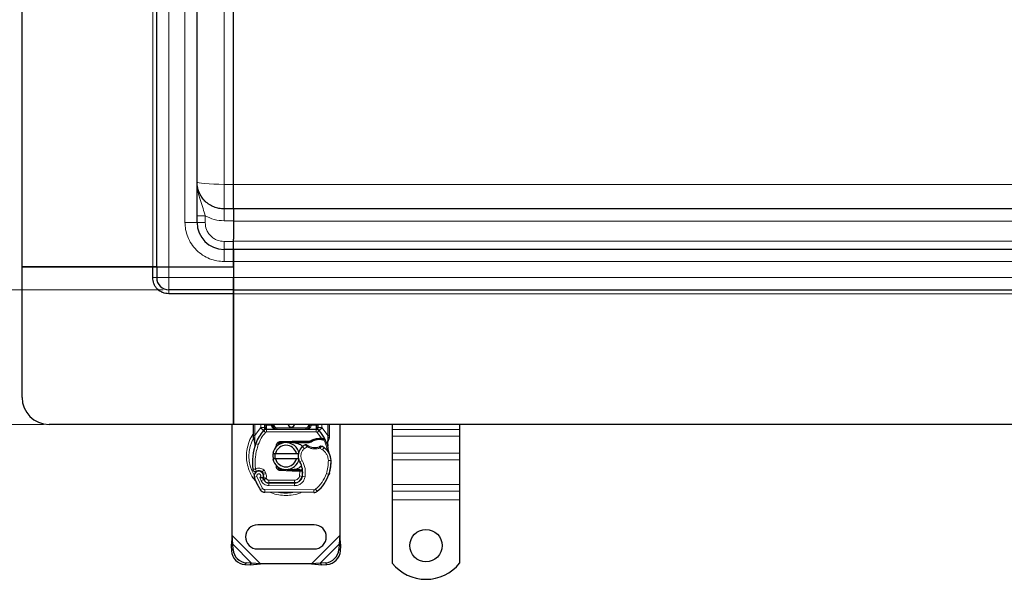
# Model space of a CAD drawing. Units: millimetres. Extents: x 0 to 420, y 0 to 297.
# Drawn here: x 52 to 105, y 122 to 152 of the extents above; entities that cross this region are included whole.
import ezdxf

# ---------------------------------------------------------------- set-up
doc = ezdxf.new("R2010")
doc.units = ezdxf.units.MM
doc.styles.add('SLDTEXTSTYLE0', font='TXT', dxfattribs={"width": 0.605})
doc.dimstyles.new('SLDDIMSTYLE0', dxfattribs={"dimtxt": 2.568319, "dimasz": 2.5, "dimexe": 0, "dimexo": 0.0625, "dimgap": 0.64208, "dimtad": 1, "dimlfac": 7, "dimrnd": 1e-09, "dimzin": 12, "dimdsep": 46, "dimtxsty": 'SLDTEXTSTYLE0', "dimsah": 1, "dimcen": 0.09, "dimadec": 0, "dimazin": 3, "dimtfac": 1, "dimtdec": 3, "dimtofl": 0, "dimtmove": 0, "dimatfit": 3, "dimfxl": 1, "dimfrac": 2, "dimtolj": 1, "dimtzin": 12, "dimarcsym": 0})

# ---------------------------------------------------------------- blocks, each defined once
blk = doc.blocks.new('_D')
at = {"color": 7, "linetype": 'Continuous', "lineweight": 0}
for p, q in [((60.048, 180.404), (43.563, 180.404)), ((44.563, 180.404), (44.563, 137.547)), ((60.048, 137.547), (43.563, 137.547))]:
    blk.add_line(p, q, dxfattribs=at)
at = {"color": 7, "linetype": 'Continuous', "lineweight": 18}
for points in [[(44.563, 180.404), (44.188, 177.904), (44.938, 177.904)], [(44.563, 137.547), (44.938, 140.047), (44.188, 140.047)]]:
    blk.add_solid(points, dxfattribs=at)
at = {"color": 7, "linetype": 'Continuous', "lineweight": 18, "insert": (41.152, 156.036), "char_height": 2.6458, "attachment_point": 1, "rotation": 90, "style": 'SLDTEXTSTYLE0'}
blk.add_mtext('300', dxfattribs=at)
blk = doc.blocks.new('_D_1')
at = {"color": 7, "linetype": 'Continuous', "lineweight": 0}
for p, q in [((53.691, 187.547), (35.563, 187.547)), ((36.563, 187.547), (36.563, 130.404)), ((53.691, 130.404), (35.563, 130.404))]:
    blk.add_line(p, q, dxfattribs=at)
at = {"color": 7, "linetype": 'Continuous', "lineweight": 18}
for points in [[(36.563, 187.547), (36.188, 185.047), (36.938, 185.047)], [(36.563, 130.404), (36.938, 132.904), (36.188, 132.904)]]:
    blk.add_solid(points, dxfattribs=at)
at = {"color": 7, "linetype": 'Continuous', "lineweight": 18, "insert": (33.152, 156.036), "char_height": 2.6458, "attachment_point": 1, "rotation": 90, "style": 'SLDTEXTSTYLE0'}
blk.add_mtext('400', dxfattribs=at)

msp = doc.modelspace()

# ---------------------------------------------------------------- linework, layer by layer
at = {"color": 7, "linetype": 'Continuous', "lineweight": 25}
for p, q in [((52.5626, 138.7615), (52.5626, 179.1901)), ((59.7054, 138.7615), (59.7054, 179.1901)), ((61.8483, 141.1187), (61.8483, 176.833)), ((63.7769, 143.137), (63.7769, 158.9385)), ((63.7769, 141.833), (63.7769, 143.137)), ((63.7769, 141.833), (63.2769, 141.833)), ((168.9911, 141.833), (63.7769, 141.833)), ((63.7769, 141.833), (63.7769, 141.1901)), ((63.7769, 141.1901), (63.7769, 140.2356)), ((63.7769, 140.1074), (63.7769, 140.2356)), ((63.7769, 139.6901), (63.7769, 140.1074)), ((63.7769, 139.6901), (63.2769, 139.6901)), ((63.7769, 139.0472), (63.7769, 139.6901)), ((168.9911, 139.6901), (63.7769, 139.6901)), ((63.7769, 139.6901), (63.7769, 139.0472)), ((63.7769, 138.7615), (63.7769, 139.0472)), ((63.7769, 139.0472), (63.7769, 138.1901)), ((52.5626, 131.833), (52.5626, 138.7615)), ((52.5626, 138.7615), (59.4911, 138.7615)), ((59.4911, 138.7615), (52.5626, 138.7615)), ((59.4911, 138.1901), (59.4911, 138.7615)), ((59.4911, 138.7615), (59.7054, 138.7615)), ((59.7054, 138.7615), (59.4911, 138.7615)), ((59.7054, 138.7615), (59.7054, 138.1901)), ((59.7054, 138.7615), (60.3483, 138.7615)), ((59.7054, 138.7615), (60.3483, 138.7615)), ((60.3483, 138.7615), (63.7769, 138.7615)), ((60.3483, 138.7615), (63.7769, 138.7615)), ((63.7769, 138.7615), (63.7769, 138.1901)), ((63.7769, 138.1901), (63.7769, 137.5472)), ((63.7769, 137.5472), (63.7769, 138.1901)), ((63.7769, 137.5472), (60.3483, 137.5472)), ((63.7769, 137.5472), (63.7769, 137.333)), ((63.7769, 137.5472), (168.9911, 137.5472)), ((63.7769, 137.333), (63.7769, 137.5472)), ((63.7769, 137.333), (60.3483, 137.333)), ((63.7769, 137.333), (63.7769, 130.4044)), ((63.7769, 130.4044), (63.7769, 137.333)), ((63.7769, 130.4044), (53.9911, 130.4044)), ((63.7054, 124.5131), (63.7054, 130.4044)), ((168.9911, 130.4044), (63.7769, 130.4044)), ((64.8483, 129.8138), (64.8483, 130.4044)), ((65.4413, 130.4044), (65.4413, 130.3611)), ((65.5324, 130.1472), (68.1642, 130.1472)), ((65.8699, 130.3615), (65.8699, 130.4044)), ((67.8267, 130.4044), (67.8267, 130.3615)), ((68.2553, 130.3611), (68.2553, 130.4044)), ((68.8483, 130.4044), (68.8483, 129.8138)), ((69.4197, 130.4044), (69.4197, 124.5131)), ((72.2054, 130.4044), (72.2054, 130.1419)), ((72.2054, 130.1419), (72.2054, 129.7884)), ((75.7769, 130.4044), (75.7769, 130.1419)), ((75.7769, 130.1419), (75.7769, 129.7884)), ((64.8483, 129.6758), (64.8483, 129.8138)), ((64.8483, 129.6758), (64.8513, 129.6313)), ((64.8513, 129.6313), (64.8596, 129.5893)), ((64.8517, 129.6336), (64.8588, 129.5928)), ((64.8596, 129.5893), (64.9056, 129.3704)), ((65.3797, 130.0833), (65.3832, 130.0868)), ((68.3134, 130.0868), (68.3169, 130.0833)), ((68.321, 129.6702), (68.4474, 129.6702)), ((68.4453, 129.5988), (68.4884, 129.5971)), ((68.4474, 129.6702), (68.4918, 129.6683)), ((68.6238, 129.6464), (68.5846, 129.5902)), ((68.8483, 129.7013), (68.8386, 129.6274)), ((68.8483, 129.8138), (68.8483, 129.7013)), ((72.2054, 129.7884), (72.2054, 128.8793)), ((75.7769, 129.7884), (75.7769, 128.8793)), ((64.9204, 129.4074), (64.916, 129.257)), ((64.918, 129.2564), (64.916, 129.257)), ((66.0042, 129.1597), (66.0592, 129.2518)), ((66.2631, 129.493), (66.888, 129.518)), ((66.4336, 129.4284), (66.266, 129.4216)), ((66.8909, 129.4467), (66.635, 129.4364)), ((66.888, 129.518), (66.9197, 129.5187)), ((66.9197, 129.5187), (67.8362, 129.5187)), ((66.9197, 129.4472), (67.7865, 129.4472)), ((67.7865, 129.4472), (67.8362, 129.5187)), ((67.7865, 129.4472), (67.9184, 129.4852)), ((67.9184, 129.4852), (67.8362, 129.5187)), ((68.7624, 129.4388), (68.778, 129.2513)), ((68.7753, 129.2618), (68.7778, 129.252)), ((68.7779, 129.2887), (68.7777, 129.4003)), ((65.8627, 128.8687), (66.0093, 128.8687)), ((66.0093, 128.583), (65.8627, 128.583)), ((66.0093, 128.8687), (67.1159, 128.8687)), ((67.1159, 128.583), (66.0093, 128.583)), ((67.1159, 128.8687), (67.2624, 128.8687)), ((67.2624, 128.583), (67.1159, 128.583)), ((72.2054, 128.8793), (72.2054, 128.5257)), ((72.2054, 128.5257), (72.2054, 127.2125)), ((75.7769, 128.8793), (75.7769, 128.5257)), ((75.7769, 128.5257), (75.7769, 127.2125)), ((66.1415, 128.1141), (66.1586, 128.0854)), ((66.266, 128.03), (66.4336, 128.0233)), ((66.635, 128.0152), (66.8909, 128.005)), ((67.2862, 128.0044), (66.9197, 128.0044)), ((67.2912, 128.0044), (67.2862, 128.0044)), ((67.4393, 127.9335), (67.3595, 128.0044)), ((67.3595, 128.0044), (67.4421, 128.0044)), ((65.3684, 127.7484), (65.3464, 127.8135)), ((65.397, 127.4726), (65.3678, 127.5373)), ((66.888, 127.9336), (66.2631, 127.9586)), ((66.9197, 127.933), (66.888, 127.9336)), ((67.2862, 127.933), (66.9197, 127.933)), ((67.2959, 127.933), (67.2862, 127.933)), ((68.8655, 127.8112), (68.8351, 127.7294)), ((65.6501, 127.3026), (67.0124, 127.2956)), ((67.0197, 127.3044), (65.6574, 127.3044)), ((67.101, 127.3044), (67.0197, 127.3044)), ((72.2054, 127.2125), (72.2054, 126.8589)), ((75.7769, 127.2125), (75.7769, 126.8589)), ((68.0436, 126.7903), (65.44, 126.8036)), ((72.2054, 126.8589), (72.2054, 126.4044)), ((75.7769, 126.8589), (75.7769, 126.4044)), ((72.2054, 126.4044), (72.2054, 123.049)), ((75.7769, 126.4044), (75.7769, 123.049)), ((68.0626, 125.083), (65.0626, 125.083)), ((63.7054, 124.5131), (63.6574, 123.9635)), ((63.7428, 124.0489), (63.7054, 124.5131)), ((69.4197, 124.5131), (69.3824, 124.0489)), ((69.4678, 123.9635), (69.4197, 124.5131)), ((63.7428, 124.0489), (63.6574, 123.9635)), ((63.6574, 123.9635), (63.6708, 123.6912)), ((63.7562, 123.7765), (63.7428, 124.0489)), ((69.3824, 124.0489), (69.369, 123.7765)), ((69.4678, 123.9635), (69.3824, 124.0489)), ((69.4544, 123.6912), (69.4678, 123.9635)), ((65.0626, 123.7972), (68.0626, 123.7972)), ((64.3851, 122.9769), (64.6574, 122.9635)), ((64.7428, 123.0489), (64.4704, 123.0622)), ((64.6574, 122.9635), (64.7428, 123.0489)), ((64.6574, 122.9635), (65.207, 123.0115)), ((65.207, 123.0115), (64.7428, 123.0489)), ((67.9181, 123.0115), (65.207, 123.0115)), ((68.3824, 123.0489), (67.9181, 123.0115)), ((67.9181, 123.0115), (68.4678, 122.9635)), ((68.6547, 123.0622), (68.3824, 123.0489)), ((68.3824, 123.0489), (68.4678, 122.9635)), ((68.4678, 122.9635), (68.7401, 122.9769))]:
    msp.add_line(p, q, dxfattribs=at)
at = {"color": 8, "linetype": 'Continuous', "lineweight": 18}
for p, q in [((59.4911, 179.1901), (59.4911, 138.7615)), ((60.3483, 138.7615), (60.3483, 179.1901)), ((61.2054, 141.1187), (61.2054, 176.833)), ((63.2769, 143.137), (63.2769, 158.9385)), ((63.2769, 141.833), (63.2769, 143.137)), ((63.2769, 143.137), (63.7769, 143.137)), ((168.9911, 143.137), (63.7769, 143.137)), ((61.2054, 141.1187), (61.8483, 141.1187)), ((62.2769, 141.1074), (62.2769, 141.4643)), ((63.2769, 141.2069), (63.7769, 141.2069)), ((63.7769, 141.1901), (168.9911, 141.1901)), ((63.7769, 140.1074), (63.2769, 140.1074)), ((168.9911, 140.1187), (63.7769, 140.1187)), ((63.2769, 139.0472), (63.2769, 139.6901)), ((63.7769, 139.0472), (63.2769, 139.0472)), ((63.7769, 139.0472), (168.9911, 139.0472)), ((60.3483, 138.7615), (60.3483, 138.1901)), ((59.4911, 138.1901), (59.7054, 138.1901)), ((59.7054, 138.1901), (60.3483, 138.1901)), ((60.3483, 138.1901), (60.3483, 137.5472)), ((63.7769, 138.1901), (60.3483, 138.1901)), ((168.9911, 138.1901), (63.7769, 138.1901)), ((60.3483, 137.5472), (60.3483, 137.333)), ((168.9911, 137.333), (63.7769, 137.333)), ((64.9197, 129.8138), (64.9197, 130.4044)), ((64.9197, 129.8138), (65.2166, 130.2227)), ((65.2166, 130.2227), (65.227, 130.2337)), ((65.2166, 130.2227), (65.3745, 130.0778)), ((65.227, 130.2337), (65.227, 130.4044)), ((65.5128, 130.4044), (65.5128, 130.3611)), ((65.5128, 130.3611), (65.5324, 130.3615)), ((65.5324, 130.1472), (65.5324, 130.3615)), ((65.5324, 130.3615), (65.7985, 130.3615)), ((65.5324, 130.1472), (65.5324, 130.0044)), ((65.7985, 130.3615), (65.7985, 130.4044)), ((65.8699, 130.3615), (65.9413, 130.3615)), ((65.9413, 130.4044), (65.9413, 130.3615)), ((66.0842, 130.2187), (66.0842, 130.1472)), ((66.0842, 130.2187), (67.6124, 130.2187)), ((67.6124, 130.1472), (67.6124, 130.2187)), ((67.7553, 130.3615), (67.7553, 130.4044)), ((67.7553, 130.3615), (67.8267, 130.3615)), ((67.8981, 130.4044), (67.8981, 130.3615)), ((67.8981, 130.3615), (68.1642, 130.3615)), ((68.1642, 130.3615), (68.1642, 130.1472)), ((68.1642, 130.3615), (68.1838, 130.3611)), ((68.1642, 130.0044), (68.1642, 130.1472)), ((68.1838, 130.3611), (68.1838, 130.4044)), ((68.3221, 130.0778), (68.48, 130.2227)), ((68.4695, 130.4044), (68.4695, 130.2337)), ((68.4695, 130.2337), (68.48, 130.2227)), ((68.48, 130.2227), (68.7769, 129.8138)), ((68.7769, 130.4044), (68.7769, 129.8138)), ((75.7769, 130.1419), (72.2054, 130.1419)), ((64.9053, 129.683), (64.9036, 129.6498)), ((64.9052, 129.6183), (64.9036, 129.6498)), ((64.9052, 129.6183), (64.9204, 129.4074)), ((64.9053, 129.683), (64.9197, 129.8138)), ((65.4798, 129.9812), (65.3745, 130.0778)), ((65.5324, 130.0044), (68.1642, 130.0044)), ((68.3221, 130.0778), (68.2168, 129.9812)), ((68.4474, 129.6702), (68.2168, 129.9812)), ((68.323, 129.5988), (68.321, 129.6702)), ((68.4474, 129.6702), (68.4453, 129.5988)), ((68.4918, 129.6683), (68.4884, 129.5971)), ((68.7624, 129.4388), (68.7885, 129.6549)), ((68.7769, 129.8138), (68.7887, 129.7073)), ((68.7887, 129.7073), (68.7885, 129.6549)), ((72.2054, 129.7884), (75.7769, 129.7884)), ((64.9627, 129.3925), (64.9204, 129.4074)), ((65.0974, 129.3448), (64.9627, 129.3925)), ((66.2631, 129.493), (66.266, 129.4216)), ((66.8909, 129.4467), (66.888, 129.518)), ((66.9197, 129.5187), (66.9197, 129.4472)), ((67.5286, 129.1174), (67.4351, 129.2254)), ((67.6911, 129.2162), (67.5286, 129.1174)), ((68.5018, 129.0594), (68.3513, 129.1462)), ((68.5823, 129.1774), (68.5018, 129.0594)), ((75.7769, 128.8793), (72.2054, 128.8793)), ((75.7769, 128.5257), (72.2054, 128.5257)), ((66.266, 128.03), (66.2631, 127.9586)), ((66.888, 127.9336), (66.8909, 128.005)), ((66.9197, 128.0044), (66.9197, 127.933)), ((67.2862, 127.933), (67.2862, 128.0044)), ((67.2959, 127.933), (67.2912, 128.0044)), ((67.4231, 128.4888), (67.2995, 128.4172)), ((68.9558, 128.4893), (68.813, 128.486)), ((68.9557, 128.4937), (68.957, 128.4937)), ((65.02, 127.641), (64.8853, 127.5934)), ((65.02, 127.641), (65.3199, 127.0143)), ((65.1777, 127.5858), (65.2493, 127.4173)), ((65.2493, 127.4173), (65.3791, 127.4771)), ((65.3893, 127.9909), (65.3002, 127.8792)), ((65.3464, 127.8135), (65.4816, 127.8593)), ((65.3684, 127.7484), (65.5037, 127.7943)), ((65.397, 127.4726), (65.5272, 127.5313)), ((65.5037, 127.7943), (65.4816, 127.8593)), ((65.5272, 127.5313), (65.5134, 127.562)), ((67.2875, 127.6743), (67.2959, 127.933)), ((67.2875, 127.6743), (67.4284, 127.651)), ((67.5778, 127.6279), (67.437, 127.652)), ((67.4532, 127.8615), (67.4433, 127.8615)), ((68.7061, 127.7934), (68.8413, 127.7473)), ((68.8655, 127.8112), (68.8623, 127.8122)), ((65.1984, 126.9392), (65.3199, 127.0143)), ((65.6493, 127.1597), (65.6501, 127.3026)), ((65.6493, 127.1597), (67.0117, 127.1527)), ((65.6574, 127.4472), (67.0197, 127.4472)), ((65.6574, 127.4472), (65.6574, 127.3044)), ((67.0124, 127.2956), (67.0117, 127.1527)), ((67.0197, 127.3044), (67.0197, 127.4472)), ((67.3417, 127.4472), (67.3327, 127.4472)), ((68.1364, 126.9662), (68.2278, 126.8564)), ((75.7769, 127.2125), (72.2054, 127.2125)), ((65.4408, 126.9465), (65.44, 126.8036)), ((65.4408, 126.9465), (68.0443, 126.9332)), ((68.0436, 126.7903), (68.0443, 126.9332)), ((72.2054, 126.8589), (75.7769, 126.8589)), ((75.7769, 126.4044), (72.2054, 126.4044)), ((65.207, 123.0115), (63.7054, 124.5131)), ((69.4197, 124.5131), (67.9181, 123.0115)), ((64.7428, 123.0489), (63.7428, 124.0489)), ((69.3824, 124.0489), (68.3824, 123.0489)), ((63.6708, 123.6912), (63.7562, 123.7765)), ((69.369, 123.7765), (69.4544, 123.6912)), ((64.4704, 123.0622), (64.3851, 122.9769)), ((68.7401, 122.9769), (68.6547, 123.0622))]:
    msp.add_line(p, q, dxfattribs=at)
at = {"color": 8, "linetype": 'Continuous', "lineweight": 18, "flags": 128}
msp.add_lwpolyline([(61.8483, 143.2615), (61.8757, 143.2372), (61.957, 143.2139), (62.089, 143.1923), (62.2667, 143.1735), (62.4832, 143.158), (62.7302, 143.1465), (62.9982, 143.1394), (63.2769, 143.137)], dxfattribs=at)
at = {"color": 7, "linetype": 'Continuous', "lineweight": 25, "flags": 128}
msp.add_lwpolyline([(67.2995, 128.4172), (67.2524, 128.5176), (67.2488, 128.5276)], dxfattribs=at)
at = {"color": 7, "linetype": 'Continuous', "lineweight": 25}
msp.add_circle((73.9911, 123.9758), 0.8571, dxfattribs=at)
for centre, radius, start, end in [((63.2769, 141.1187), 1.4286, 180, 270), ((60.3483, 138.1901), 0.6429, 180, 270), ((53.9911, 131.833), 1.4286, 180, 270), ((65.5324, 129.933), 0.2143, 90, 137.46815), ((66.0842, 130.3615), 0.2143, 201.28082, 233.8546), ((66.8483, 130.4401), 0.1786, 191.53696, 348.46304), ((68.1642, 129.933), 0.2143, 42.53185, 90), ((66.8483, 128.7258), 2, 137.46815, 160.529), ((68.3473, 128.7349), 0.8643, 91.60861, 119.75321), ((66.8483, 128.7258), 2, 27.40461, 42.53185), ((68.3834, 127.4497), 2.15, 88.34868, 91.60861), ((66.8483, 128.7258), 2, 15.23312, 27.40461), ((67.9258, 128.3449), 3.1429, 160.529, 185.82991), ((66.5626, 128.7258), 0.7143, 11.53696, 168.46304), ((66.5626, 128.7258), 0.5714, 14.47751, 165.52249), ((66.2717, 129.2789), 0.1429, 92.29244, 173.95318), ((66.9197, 128.7258), 0.7214, 90, 92.29244), ((67.8558, 128.7393), 0.6429, 130.87655, 161.97249), ((67.9026, 128.6853), 0.7143, 115.97607, 130.87655), ((68.0971, 129.8972), 0.7214, 239.19719, 288.69975), ((67.8572, 128.1157), 1.2857, 55.66627, 61.38696), ((68.0989, 128.4696), 0.8571, 1.31573, 55.66627), ((66.8483, 128.7258), 2, 7.17278, 15.23312), ((66.5626, 128.7258), 0.7143, 191.53696, 348.46304), ((66.5626, 128.7258), 0.5714, 194.47751, 345.52249), ((67.8558, 128.7393), 0.6429, 168.31302, 194.38268), ((66.2717, 128.1727), 0.1429, 186.04681, 267.70756), ((66.9197, 128.7258), 0.7214, 267.70756, 270), ((66.3105, 127.8445), 1.1429, 350.30154, 30.07429), ((66.8135, 128.4401), 2.1429, 341.13599, 1.31573), ((66.815, 128.4336), 2.1429, 343.11626, 1.60861), ((65.121, 127.6767), 0.25, 332.27353, 199.45418), ((68.0911, 128.7258), 3.4, 199.45418, 211.70017), ((65.1264, 127.6615), 0.2786, 51.39879, 116.05174), ((65.2111, 127.7676), 0.1429, 18.73021, 51.39879), ((68.0911, 128.7258), 2.9857, 202.97536, 204.72318), ((65.1126, 127.6617), 0.2702, 340.06862, 18.73021), ((65.6516, 127.6025), 0.3, 204.72318, 269.70712), ((67.0146, 127.7242), 0.4286, 269.70712, 350.30154), ((67.0197, 127.7187), 0.4143, 270, 350.59443), ((66.315, 127.8354), 1.1286, 350.59443, 4.98453), ((66.9487, 128.3939), 2, 309.75692, 341.13599), ((65.6574, 127.5901), 0.2857, 204.29106, 270), ((65.4415, 127.0893), 0.2857, 211.70017, 269.70712), ((68.045, 127.076), 0.2857, 269.70712, 309.75692), ((65.0626, 124.4401), 0.6429, 90, 270), ((68.0626, 124.4401), 0.6429, 270, 90), ((64.434, 123.7401), 0.7648, 183.67115, 266.32885), ((64.5194, 123.8255), 0.7648, 183.67115, 266.32885), ((68.6057, 123.8255), 0.7648, 273.67115, 356.32885), ((68.6911, 123.7401), 0.7648, 273.67115, 356.32885), ((73.9911, 124.4758), 2.2857, 218.62483, 321.37517)]:
    msp.add_arc(centre, radius, start, end, dxfattribs=at)
at = {"color": 8, "linetype": 'Continuous', "lineweight": 18}
for centre, radius, start, end in [((66.5626, 128.7258), 1.9653, 149.7817, 210.80815), ((68.045, 127.076), 0.1429, 269.70712, 309.75692), ((66.5626, 128.7258), 1.9653, 258.51741, 280.89683)]:
    msp.add_arc(centre, radius, start, end, dxfattribs=at)
at = {"color": 7, "linetype": 'Continuous', "lineweight": 25}
for points, knots in [([(63.2769, 141.833), (63.1872, 141.8378), (63.0053, 141.8478), (62.7386, 141.9289), (62.5288, 142.0378), (62.3737, 142.1515), (62.2329, 142.2784), (62.1215, 142.4138), (62.0374, 142.5489), (61.9894, 142.6394), (61.9316, 142.7715), (61.8659, 142.9773), (61.8548, 143.1569), (61.8483, 143.2615)], [0, 0, 0, 0, 0.1197928, 0.2430039, 0.369638, 0.4343235, 0.4998698, 0.6230924, 0.6672329, 0.712878, 0.7600277, 0.8602601, 1, 1, 1, 1]), ([(63.7769, 141.833), (63.7769, 141.8474), (63.7769, 141.8764), (63.7769, 142.1062), (63.7769, 142.4546), (63.7769, 142.8251), (63.7769, 143.0604), (63.7769, 143.137)], [0, 0, 0, 0, 0.2178427, 0.4356854, 0.6629656, 0.8902458, 1, 1, 1, 1]), ([(60.3483, 137.333), (60.2405, 137.3444), (60.0746, 137.362), (59.875, 137.4689), (59.7377, 137.5795), (59.6271, 137.7168), (59.5202, 137.9164), (59.5026, 138.0823), (59.4911, 138.1901)], [0, 0, 0, 0, 0.2394568, 0.3683607, 0.5, 0.6316393, 0.7605432, 1, 1, 1, 1]), ([(65.3797, 130.0833), (65.4104, 130.1104), (65.4545, 130.1492), (65.4949, 130.202), (65.5079, 130.2366), (65.5098, 130.2558), (65.5107, 130.2654)], [0, 0, 0, 0, 0.5432892, 0.7812437, 0.8906704, 1, 1, 1, 1]), ([(65.3797, 130.0833), (65.3936, 130.0997), (65.4144, 130.1243), (65.4367, 130.1777), (65.4399, 130.2162), (65.4413, 130.2337)], [0, 0, 0, 0, 0.5198855, 0.7820128, 1, 1, 1, 1]), ([(65.4413, 130.2337), (65.4413, 130.254), (65.4413, 130.2948), (65.4413, 130.339), (65.4413, 130.3611)], [0, 0, 0, 0, 0.50000518, 1, 1, 1, 1]), ([(65.7985, 130.3615), (65.7995, 130.348), (65.8016, 130.32), (65.8183, 130.2796), (65.8452, 130.2413), (65.8971, 130.1946), (65.9788, 130.1555), (66.0488, 130.15), (66.0842, 130.1472)], [0, 0, 0, 0, 0.08888506, 0.18408909, 0.29428261, 0.42253908, 0.7088702, 1, 1, 1, 1]), ([(65.8699, 130.3615), (65.8707, 130.348), (65.8722, 130.32), (65.8848, 130.2796), (65.9049, 130.2413), (65.9439, 130.1946), (66.0051, 130.1555), (66.0577, 130.15), (66.0842, 130.1472)], [0, 0, 0, 0, 0.08888861, 0.18408925, 0.29429196, 0.42253918, 0.70887026, 1, 1, 1, 1]), ([(67.6124, 130.1472), (67.6389, 130.15), (67.6915, 130.1555), (67.7527, 130.1946), (67.7917, 130.2413), (67.8118, 130.2796), (67.8243, 130.32), (67.8259, 130.348), (67.8267, 130.3615)], [0, 0, 0, 0, 0.2911298, 0.57746092, 0.70571739, 0.81591091, 0.91111494, 1, 1, 1, 1]), ([(68.1859, 130.2654), (68.1868, 130.2558), (68.1887, 130.2366), (68.2017, 130.202), (68.242, 130.1492), (68.2862, 130.1104), (68.3169, 130.0833)], [0, 0, 0, 0, 0.1093195, 0.2187549, 0.4567095, 1, 1, 1, 1]), ([(68.2553, 130.3611), (68.2553, 130.339), (68.2553, 130.2948), (68.2553, 130.254), (68.2553, 130.2337)], [0, 0, 0, 0, 0.4999948, 1, 1, 1, 1]), ([(68.3169, 130.0833), (68.303, 130.0997), (68.2822, 130.1243), (68.2598, 130.1777), (68.2567, 130.2162), (68.2553, 130.2337)], [0, 0, 0, 0, 0.5198881, 0.7820105, 1, 1, 1, 1]), ([(68.4884, 129.5971), (68.5012, 129.5964), (68.526, 129.5951), (68.5534, 129.593), (68.5698, 129.5916), (68.5783, 129.5908), (68.5836, 129.5903), (68.5843, 129.5903), (68.5846, 129.5902)], [0, 0, 0, 0, 0.2912598, 0.5654459, 0.6879243, 0.8028337, 0.9033298, 1, 1, 1, 1]), ([(68.4918, 129.6683), (68.5112, 129.6666), (68.5482, 129.6634), (68.5906, 129.6555), (68.6185, 129.6481), (68.6221, 129.6469), (68.6238, 129.6464)], [0, 0, 0, 0, 0.2949533, 0.5626064, 0.7961003, 1, 1, 1, 1]), ([(68.7777, 129.4003), (68.7871, 129.4352), (68.8058, 129.5052), (68.8276, 129.5866), (68.8386, 129.6274)], [0, 0, 0, 0, 0.49891425, 1, 1, 1, 1]), ([(64.9056, 129.3704), (64.9107, 129.3398), (64.9165, 129.3057), (64.9165, 129.2785), (64.9165, 129.2756)], [0, 0, 0, 0, 0.89612606, 1, 1, 1, 1]), ([(66.9197, 129.4472), (67.0122, 129.435), (67.1971, 129.4106), (67.3804, 129.3111), (67.4342, 129.2295), (67.4363, 129.2262)], [0, 0, 0, 0, 0.4898418, 0.9796837, 1, 1, 1, 1]), ([(67.6639, 129.3204), (67.6642, 129.3202), (67.6647, 129.3198), (67.6688, 129.3167), (67.675, 129.3122), (67.686, 129.3044), (67.7036, 129.2923), (67.7197, 129.2825), (67.7277, 129.2776)], [0, 0, 0, 0, 0.13150251, 0.26198675, 0.38814904, 0.51596954, 0.75966272, 1, 1, 1, 1]), ([(68.4079, 129.2462), (68.4076, 129.246), (68.4068, 129.2457), (68.4012, 129.243), (68.3928, 129.2391), (68.3787, 129.2329), (68.3569, 129.2239), (68.3379, 129.2172), (68.3284, 129.2139)], [0, 0, 0, 0, 0.1316821, 0.2619678, 0.3866762, 0.5147457, 0.7577354, 1, 1, 1, 1]), ([(65.9224, 128.583), (65.9002, 128.6431), (65.8655, 128.7375), (65.8887, 128.8338), (65.8971, 128.8687)], [0, 0, 0, 0, 0.6373376, 1, 1, 1, 1]), ([(65.999, 128.8687), (65.9851, 128.8248), (65.9553, 128.7301), (65.983, 128.6343), (65.9979, 128.583)], [0, 0, 0, 0, 0.4634551, 1, 1, 1, 1]), ([(68.872, 128.8426), (68.8696, 128.8477), (68.8645, 128.8585), (68.8561, 128.8793), (68.8479, 128.9027), (68.8407, 128.9294), (68.8355, 128.955), (68.8336, 128.9689), (68.8326, 128.9755)], [0, 0, 0, 0, 0.1053751, 0.2239328, 0.4709015, 0.7361236, 0.8746205, 1, 1, 1, 1]), ([(67.3788, 128.1816), (67.3202, 128.135), (67.1867, 128.0289), (67.0157, 128.0132), (66.9197, 128.0044)], [0, 0, 0, 0, 0.4387867, 1, 1, 1, 1]), ([(67.2912, 128.0044), (67.3003, 128.0044), (67.3185, 128.0044), (67.3409, 128.0044), (67.3565, 128.0044), (67.3585, 128.0044), (67.3595, 128.0044)], [0, 0, 0, 0, 0.2543788, 0.5057555, 0.7538042, 1, 1, 1, 1]), ([(64.8551, 127.9262), (64.8477, 127.9324), (64.8336, 127.9441), (64.8241, 127.9592), (64.8196, 127.9664)], [0, 0, 0, 0, 0.52531656, 1, 1, 1, 1]), ([(65.3423, 127.5604), (65.3416, 127.5604), (65.3403, 127.5605), (65.3294, 127.561), (65.3127, 127.562), (65.2833, 127.5644), (65.237, 127.5696), (65.1975, 127.5804), (65.1777, 127.5858)], [0, 0, 0, 0, 0.1231397, 0.2444406, 0.375002, 0.4996462, 0.7493232, 1, 1, 1, 1]), ([(67.4393, 127.9335), (67.4372, 127.9334), (67.434, 127.9334), (67.4152, 127.9333), (67.3917, 127.9332), (67.3604, 127.9331), (67.3251, 127.933), (67.3058, 127.933), (67.2959, 127.933)], [0, 0, 0, 0, 0.2512887, 0.3786799, 0.5068557, 0.7419028, 0.8681972, 1, 1, 1, 1])]:
    msp.add_open_spline(points, degree=3, knots=knots, dxfattribs=at)
at = {"color": 8, "linetype": 'Continuous', "lineweight": 18}
for points, knots in [([(62.2769, 141.4643), (62.2413, 141.596), (62.1651, 141.8782), (62.0211, 142.2917), (61.8815, 142.752), (61.8597, 143.0872), (61.8483, 143.2615)], [0, 0, 0, 0, 0.2065344, 0.4424462, 0.7100243, 1, 1, 1, 1]), ([(63.2769, 139.0472), (63.1505, 139.054), (62.8903, 139.0678), (62.5042, 139.183), (62.133, 139.3741), (61.8018, 139.6436), (61.5323, 139.9748), (61.3412, 140.346), (61.226, 140.7321), (61.2122, 140.9923), (61.2054, 141.1187)], [0, 0, 0, 0, 0.116516, 0.2400113, 0.3686408, 0.5, 0.6313592, 0.7599887, 0.883484, 1, 1, 1, 1]), ([(62.2769, 141.4643), (62.4354, 141.3897), (62.7524, 141.2406), (63.102, 141.2182), (63.2769, 141.2069)], [0, 0, 0, 0, 0.5000103, 1, 1, 1, 1]), ([(63.2769, 140.1074), (63.1511, 140.1208), (62.9575, 140.1414), (62.7247, 140.2661), (62.5645, 140.3951), (62.4355, 140.5553), (62.3108, 140.7881), (62.2902, 140.9817), (62.2769, 141.1074)], [0, 0, 0, 0, 0.2394187, 0.3683098, 0.4999445, 0.6315884, 0.760505, 1, 1, 1, 1]), ([(65.5107, 130.2654), (65.5061, 130.2652), (65.4971, 130.2648), (65.4799, 130.262), (65.4611, 130.256), (65.4481, 130.2475), (65.4422, 130.2397), (65.4416, 130.2357), (65.4413, 130.2337)], [0, 0, 0, 0, 0.12522915, 0.25000894, 0.5, 0.74999106, 0.87477085, 1, 1, 1, 1]), ([(65.5107, 130.2654), (65.5111, 130.2801), (65.5119, 130.3106), (65.5125, 130.3438), (65.5128, 130.3611)], [0, 0, 0, 0, 0.4796864, 1, 1, 1, 1]), ([(65.9413, 130.3615), (65.9432, 130.3436), (65.9462, 130.3158), (65.964, 130.2825), (65.9824, 130.2598), (66.0052, 130.2413), (66.0385, 130.2235), (66.0662, 130.2206), (66.0842, 130.2187)], [0, 0, 0, 0, 0.239443, 0.3695502, 0.4999998, 0.6301073, 0.760557, 1, 1, 1, 1]), ([(67.6124, 130.1472), (67.6477, 130.15), (67.7178, 130.1555), (67.7994, 130.1946), (67.8514, 130.2413), (67.8782, 130.2796), (67.895, 130.32), (67.8971, 130.348), (67.8981, 130.3615)], [0, 0, 0, 0, 0.2911297, 0.5774608, 0.705708, 0.8159107, 0.9111114, 1, 1, 1, 1]), ([(67.6124, 130.2187), (67.6304, 130.2206), (67.6581, 130.2235), (67.6914, 130.2413), (67.7141, 130.2598), (67.7326, 130.2825), (67.7504, 130.3158), (67.7533, 130.3436), (67.7553, 130.3615)], [0, 0, 0, 0, 0.239443, 0.3695502, 0.4999998, 0.6301073, 0.760557, 1, 1, 1, 1]), ([(68.1859, 130.2654), (68.1855, 130.2801), (68.1847, 130.3106), (68.1841, 130.3438), (68.1838, 130.3611)], [0, 0, 0, 0, 0.47968637, 1, 1, 1, 1]), ([(68.1859, 130.2654), (68.195, 130.2648), (68.2133, 130.2636), (68.2362, 130.2563), (68.252, 130.2459), (68.2542, 130.2378), (68.2553, 130.2337)], [0, 0, 0, 0, 0.2501632, 0.5, 0.7498368, 1, 1, 1, 1]), ([(64.8483, 129.9202), (64.8351, 129.9043), (64.7317, 129.7801), (64.6081, 129.5041), (64.4909, 129.1175), (64.4564, 128.7257), (64.4915, 128.3346), (64.6055, 127.9456), (64.7767, 127.5984), (64.9402, 127.4119), (65.0106, 127.3316)], [0, 0, 0, 0, 0.0221102, 0.1728421, 0.3175575, 0.4540944, 0.5906314, 0.7353468, 0.8860786, 1, 1, 1, 1]), ([(64.9053, 129.683), (64.8966, 129.6827), (64.8791, 129.6821), (64.8609, 129.6802), (64.8502, 129.678), (64.8489, 129.6766), (64.8483, 129.6758)], [0, 0, 0, 0, 0.2798496, 0.5593252, 0.7796283, 1, 1, 1, 1]), ([(64.9036, 129.6498), (64.895, 129.6482), (64.878, 129.645), (64.8609, 129.6396), (64.8517, 129.6349), (64.8515, 129.6325), (64.8513, 129.6313)], [0, 0, 0, 0, 0.2798496, 0.5593103, 0.7796195, 1, 1, 1, 1]), ([(64.9052, 129.6183), (64.897, 129.6154), (64.8805, 129.6098), (64.8653, 129.6012), (64.8581, 129.5941), (64.8591, 129.5909), (64.8596, 129.5893)], [0, 0, 0, 0, 0.2798493, 0.5592883, 0.7796067, 1, 1, 1, 1]), ([(68.8386, 129.6274), (68.8382, 129.6291), (68.8374, 129.6326), (68.8268, 129.6397), (68.8102, 129.6476), (68.7958, 129.6525), (68.7885, 129.6549)], [0, 0, 0, 0, 0.2500914, 0.5, 0.7499086, 1, 1, 1, 1]), ([(68.8483, 129.7013), (68.8472, 129.7021), (68.845, 129.7037), (68.8296, 129.7056), (68.8101, 129.7068), (68.7958, 129.7071), (68.7887, 129.7073)], [0, 0, 0, 0, 0.2798472, 0.5592831, 0.7796045, 1, 1, 1, 1]), ([(64.9204, 129.4074), (64.9168, 129.4045), (64.9097, 129.3986), (64.9041, 129.3889), (64.902, 129.3792), (64.9044, 129.3733), (64.9056, 129.3704)], [0, 0, 0, 0, 0.2498755, 0.5, 0.7501245, 1, 1, 1, 1]), ([(67.5286, 129.1174), (67.4899, 129.0767), (67.4102, 128.9928), (67.3533, 128.8237), (67.3518, 128.6452), (67.3999, 128.5399), (67.4231, 128.4888)], [0, 0, 0, 0, 0.2423854, 0.5, 0.7576146, 1, 1, 1, 1]), ([(67.6911, 129.2162), (67.6784, 129.23), (67.6536, 129.2571), (67.6258, 129.2874), (67.6083, 129.3068), (67.5978, 129.3184), (67.591, 129.326), (67.5901, 129.327), (67.5897, 129.3275)], [0, 0, 0, 0, 0.24374069, 0.47621671, 0.60680778, 0.73738972, 0.86831021, 1, 1, 1, 1]), ([(68.3513, 129.1462), (68.2968, 129.1314), (68.1863, 129.1014), (68.013, 129.1033), (67.8431, 129.1378), (67.7414, 129.1903), (67.6911, 129.2162)], [0, 0, 0, 0, 0.2470613, 0.5, 0.7529387, 1, 1, 1, 1]), ([(68.4729, 129.2444), (68.4724, 129.244), (68.4713, 129.243), (68.4628, 129.2358), (68.4496, 129.2247), (68.4282, 129.2069), (68.3953, 129.1803), (68.3665, 129.1579), (68.3513, 129.1462)], [0, 0, 0, 0, 0.13200076, 0.26470098, 0.39893403, 0.53540824, 0.75682005, 1, 1, 1, 1]), ([(68.813, 128.486), (68.808, 128.5416), (68.7977, 128.6544), (68.732, 128.8132), (68.6346, 128.9549), (68.5456, 129.0249), (68.5018, 129.0594)], [0, 0, 0, 0, 0.24645181, 0.5, 0.75354819, 1, 1, 1, 1]), ([(68.7624, 129.4388), (68.7653, 129.4357), (68.7713, 129.4296), (68.7766, 129.4196), (68.7792, 129.4097), (68.7782, 129.4034), (68.7777, 129.4003)], [0, 0, 0, 0, 0.250016, 0.5, 0.749984, 1, 1, 1, 1]), ([(64.9413, 128.0401), (64.9776, 128.0544), (65.0516, 128.0835), (65.173, 128.0856), (65.2911, 128.0572), (65.357, 128.0127), (65.3893, 127.9909)], [0, 0, 0, 0, 0.2449594, 0.5, 0.7550406, 1, 1, 1, 1]), ([(65.1777, 127.5858), (65.1857, 127.5916), (65.2017, 127.6034), (65.2184, 127.6291), (65.2283, 127.6584), (65.2287, 127.6893), (65.2213, 127.7182), (65.2062, 127.7437), (65.1845, 127.765), (65.1569, 127.7791), (65.1265, 127.7854), (65.0962, 127.7823), (65.0685, 127.7717), (65.0447, 127.7538), (65.0257, 127.7294), (65.0152, 127.7003), (65.0122, 127.6697), (65.0174, 127.6506), (65.02, 127.641)], [0, 0, 0, 0, 0.0615029, 0.1230828, 0.1879669, 0.2530095, 0.3126411, 0.3724309, 0.4361362, 0.4999968, 0.5637021, 0.6275628, 0.6871943, 0.746984, 0.8118682, 0.876911, 0.9384171, 1, 1, 1, 1]), ([(65.3665, 127.5696), (65.3685, 127.5694), (65.3715, 127.5692), (65.3901, 127.5673), (65.4154, 127.5652), (65.4572, 127.5628), (65.4947, 127.5623), (65.5134, 127.562)], [0, 0, 0, 0, 0.2334969, 0.3647825, 0.5058111, 0.7538474, 1, 1, 1, 1]), ([(65.5134, 127.562), (65.495, 127.5586), (65.458, 127.5518), (65.417, 127.5449), (65.3919, 127.5409), (65.373, 127.538), (65.3698, 127.5376), (65.3678, 127.5373)], [0, 0, 0, 0, 0.2460468, 0.4943945, 0.6304944, 0.7601424, 1, 1, 1, 1]), ([(67.5778, 127.6279), (67.5606, 127.565), (67.5249, 127.4351), (67.3892, 127.2777), (67.2107, 127.1715), (67.0766, 127.1588), (67.0117, 127.1527)], [0, 0, 0, 0, 0.2421088, 0.5, 0.7578912, 1, 1, 1, 1]), ([(67.0197, 127.4472), (67.0505, 127.4503), (67.1142, 127.4566), (67.1988, 127.5075), (67.2628, 127.5826), (67.2794, 127.6444), (67.2875, 127.6743)], [0, 0, 0, 0, 0.2421088, 0.5, 0.7578912, 1, 1, 1, 1]), ([(65.6493, 127.1597), (65.6083, 127.1632), (65.5246, 127.1704), (65.4088, 127.2256), (65.3107, 127.3082), (65.2695, 127.3814), (65.2493, 127.4173)], [0, 0, 0, 0, 0.244907, 0.5, 0.755093, 1, 1, 1, 1]), ([(65.3199, 127.0143), (65.327, 127.0044), (65.3411, 126.9848), (65.3709, 126.9636), (65.4045, 126.9492), (65.4287, 126.9474), (65.4408, 126.9465)], [0, 0, 0, 0, 0.2498654, 0.4999913, 0.7498656, 1, 1, 1, 1]), ([(65.7429, 126.8032), (65.759, 126.7947), (65.8946, 126.7227), (66.1735, 126.6555), (66.4354, 126.639), (66.5626, 126.631)], [0, 0, 0, 0, 0.064844, 0.5460187, 1, 1, 1, 1]), ([(66.5626, 126.631), (66.6897, 126.6391), (66.9515, 126.6559), (67.2242, 126.7201), (67.354, 126.7885), (67.364, 126.7938)], [0, 0, 0, 0, 0.46527962, 0.95842931, 1, 1, 1, 1])]:
    msp.add_open_spline(points, degree=3, knots=knots, dxfattribs=at)
for points in [[(63.2769, 141.833), (63.2769, 141.8236), (63.2769, 141.8049), (63.2769, 141.661), (63.2769, 141.4546), (63.2769, 141.2895), (63.2769, 141.2069)], [(61.8483, 141.4755), (61.8547, 141.474), (61.8676, 141.4711), (61.9667, 141.4674), (62.1084, 141.4648), (62.2207, 141.4645), (62.2769, 141.4643)], [(62.2769, 141.1074), (62.2207, 141.1076), (62.1084, 141.108), (61.9667, 141.1105), (61.8676, 141.1143), (61.8547, 141.1172), (61.8483, 141.1187)], [(63.2769, 139.6901), (63.2769, 139.6963), (63.2769, 139.7088), (63.2769, 139.8047), (63.2769, 139.9423), (63.2769, 140.0524), (63.2769, 140.1074)], [(65.3797, 130.0833), (65.3774, 130.0856), (65.3728, 130.0901), (65.3375, 130.1249), (65.2871, 130.1746), (65.247, 130.214), (65.227, 130.2337)], [(65.4413, 130.2337), (65.4381, 130.2337), (65.4317, 130.2337), (65.3821, 130.2337), (65.3113, 130.2337), (65.2551, 130.2337), (65.227, 130.2337)], [(65.4413, 130.3611), (65.4424, 130.3611), (65.4445, 130.3611), (65.4611, 130.3611), (65.4847, 130.3611), (65.5034, 130.3611), (65.5128, 130.3611)], [(65.7985, 130.3615), (65.8078, 130.3615), (65.8266, 130.3615), (65.8502, 130.3615), (65.8667, 130.3615), (65.8688, 130.3615), (65.8699, 130.3615)], [(67.8267, 130.3615), (67.8278, 130.3615), (67.8299, 130.3615), (67.8464, 130.3615), (67.87, 130.3615), (67.8887, 130.3615), (67.8981, 130.3615)], [(68.1838, 130.3611), (68.1932, 130.3611), (68.2119, 130.3611), (68.2355, 130.3611), (68.252, 130.3611), (68.2542, 130.3611), (68.2553, 130.3611)], [(68.4695, 130.2337), (68.4415, 130.2337), (68.3853, 130.2337), (68.3145, 130.2337), (68.2649, 130.2337), (68.2585, 130.2337), (68.2553, 130.2337)], [(68.4695, 130.2337), (68.4495, 130.214), (68.4095, 130.1746), (68.3591, 130.1249), (68.3237, 130.0901), (68.3192, 130.0856), (68.3169, 130.0833)], [(64.8483, 129.8138), (64.8494, 129.8138), (64.8515, 129.8138), (64.868, 129.8138), (64.8916, 129.8138), (64.9104, 129.8138), (64.9197, 129.8138)], [(65.4798, 129.9812), (65.4, 129.8848), (65.2404, 129.692), (65.145, 129.4606), (65.0974, 129.3448)], [(65.5324, 130.0044), (65.5275, 130.0041), (65.5176, 130.0035), (65.5035, 129.9987), (65.4904, 129.9915), (65.4833, 129.9847), (65.4798, 129.9812)], [(68.2168, 129.9812), (68.2133, 129.9847), (68.2062, 129.9915), (68.1931, 129.9987), (68.179, 130.0035), (68.1691, 130.0041), (68.1642, 130.0044)], [(68.5717, 129.5914), (68.6167, 129.4913), (68.7067, 129.2912), (68.7434, 129.0748), (68.7618, 128.9666)], [(68.7769, 129.8138), (68.7862, 129.8138), (68.8049, 129.8138), (68.8286, 129.8138), (68.8451, 129.8138), (68.8472, 129.8138), (68.8483, 129.8138)], [(65.0974, 129.3448), (65.0352, 129.1317), (64.9109, 128.7055), (64.9312, 128.2619), (64.9413, 128.0401)], [(67.7277, 129.2776), (67.7272, 129.2766), (67.7261, 129.2748), (67.7176, 129.2606), (67.7055, 129.2403), (67.6959, 129.2242), (67.6911, 129.2162)], [(68.3513, 129.1462), (68.3483, 129.1551), (68.3423, 129.1728), (68.3348, 129.1952), (68.3295, 129.2108), (68.3288, 129.2129), (68.3284, 129.2139)], [(64.7992, 128.0256), (64.8013, 128.0258), (64.8056, 128.0263), (64.8385, 128.0296), (64.8854, 128.0344), (64.9227, 128.0382), (64.9413, 128.0401)], [(64.9413, 128.0401), (64.9495, 128.0233), (64.966, 127.9897), (64.9867, 127.9473), (65.0012, 127.9176), (65.0031, 127.9137), (65.004, 127.9118)], [(67.4231, 128.4888), (67.4866, 128.3521), (67.6137, 128.0787), (67.5898, 127.7782), (67.5778, 127.6279)], [(68.7061, 127.7934), (68.7392, 127.9065), (68.8054, 128.1327), (68.8105, 128.3682), (68.813, 128.486)], [(65.3893, 127.9909), (65.4094, 127.9723), (65.4496, 127.935), (65.471, 127.8846), (65.4816, 127.8593)], [(65.5037, 127.7943), (65.5137, 127.7559), (65.5336, 127.6792), (65.5201, 127.601), (65.5134, 127.562)], [(65.5272, 127.5313), (65.5339, 127.5193), (65.5472, 127.4954), (65.579, 127.4686), (65.6164, 127.4506), (65.6437, 127.4484), (65.6574, 127.4472)], [(68.7061, 127.7934), (68.6396, 127.6359), (68.5067, 127.321), (68.2599, 127.0845), (68.1364, 126.9662)]]:
    msp.add_open_spline(points, degree=3, dxfattribs=at)
at = {"color": 7, "linetype": 'Continuous', "lineweight": 25}
for points in [[(65.4413, 130.2337), (65.4406, 130.2197), (65.4393, 130.1919), (65.43, 130.1656), (65.4253, 130.1524)], [(67.8362, 129.5187), (67.9118, 129.5607), (68.0629, 129.6447), (68.235, 129.6617), (68.321, 129.6702)], [(66.0592, 129.2518), (66.0582, 129.2666), (66.0562, 129.2962), (66.0649, 129.3401), (66.0818, 129.3814), (66.1069, 129.4183), (66.1391, 129.4492), (66.177, 129.4727), (66.2189, 129.4886), (66.2484, 129.4915), (66.2631, 129.493)], [(67.5897, 129.3275), (67.5958, 129.3299), (67.608, 129.3347), (67.6279, 129.3351), (67.6473, 129.3309), (67.6584, 129.3239), (67.6639, 129.3204)], [(68.4079, 129.2462), (68.4132, 129.2482), (68.4236, 129.2524), (68.4406, 129.2537), (68.4575, 129.2515), (68.4678, 129.2468), (68.4729, 129.2444)], [(64.7992, 128.0256), (64.8011, 128.0143), (64.8051, 127.9917), (64.821, 127.9608), (64.8432, 127.9344), (64.8712, 127.9141), (64.9033, 127.901), (64.9375, 127.896), (64.9721, 127.8989), (64.9934, 127.9075), (65.004, 127.9118)], [(66.2631, 127.9586), (66.2472, 127.9603), (66.2152, 127.9637), (66.1701, 127.9821), (66.1302, 128.0094), (66.0974, 128.0451), (66.0733, 128.0871), (66.0593, 128.1335), (66.0553, 128.182), (66.0618, 128.2135), (66.065, 128.2293)], [(65.3678, 127.5373), (65.3668, 127.5399), (65.3648, 127.545), (65.3638, 127.5533), (65.3641, 127.5616), (65.3657, 127.5669), (65.3665, 127.5696)]]:
    msp.add_open_spline(points, degree=3, dxfattribs=at)

# ---------------------------------------------------------------- dimensions: what is measured, and where the dimension line sits
at = {"color": 7, "linetype": 'Continuous', "lineweight": 18}
for base, p1, p2, picture, middle in [((36.5626, 130.4044), (53.9911, 187.5472), (53.9911, 130.4044), '_D_1', (36.5626, 158.9758)), ((44.5626, 137.5472), (60.3483, 180.4044), (60.3483, 137.5472), '_D', (44.5626, 158.9758))]:
    dim = msp.add_linear_dim(base=base, p1=p1, p2=p2, angle=90, dimstyle='SLDDIMSTYLE0', dxfattribs=at)
    dim.commit()
    dim.dimension.update_dxf_attribs({"geometry": picture, "text_midpoint": middle, "dimtype": 160})

doc.saveas('drawing.dxf')
